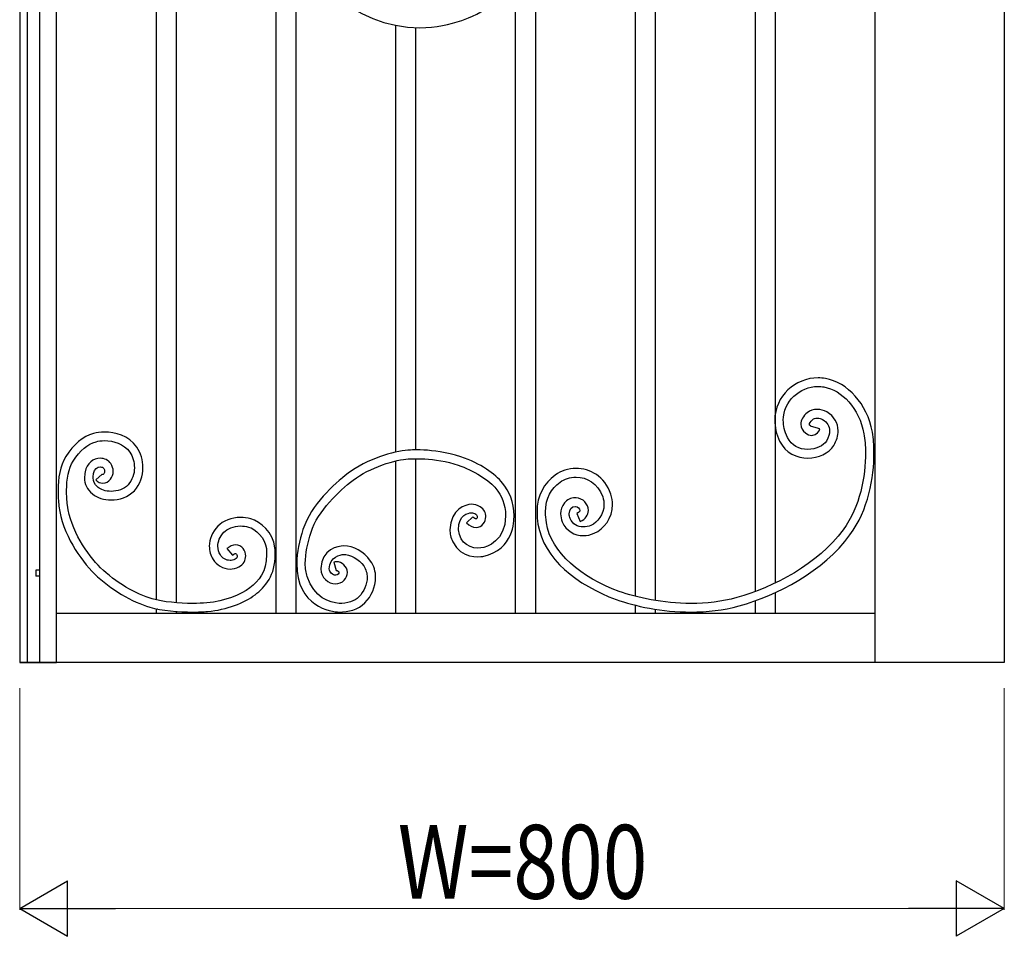
# Model space of a CAD drawing. Units: millimetres. Extents: x 0 to 8410, y 0 to 5940.
# Drawn here: x 5391 to 6191, y 3523 to 4267 of the extents above; entities that cross this region are included whole.
import ezdxf

# ---------------------------------------------------------------- set-up
doc = ezdxf.new("R2010")
doc.units = ezdxf.units.MM
doc.layers.add('YKK_A1', color=4, linetype='Continuous', lineweight=30)
doc.layers.add('YKK_D', color=6, linetype='Continuous', lineweight=13)
doc.styles.add('text-b', font='extslim2.shx', dxfattribs={"width": 0.8, "bigfont": 'extfont2.shx'})

msp = doc.modelspace()

# ---------------------------------------------------------------- linework, layer by layer
at = {"layer": 'YKK_A1'}
for p, q in [((6191.1, 5025), (6191.1, 3745)), ((6086.09, 3745), (6086.09, 4983.64)), ((5391.09, 4930), (5391.09, 3745)), ((5421.09, 3745), (5421.09, 4930)), ((5397.09, 4915), (5397.09, 3745)), ((5407.09, 4915), (5407.09, 3745)), ((6004.8, 4515.07), (6004.8, 3809.37)), ((5988.81, 3802.54), (5988.81, 4511.29)), ((5599.5, 3784.99), (5599.5, 4395)), ((5615.49, 4395), (5615.49, 3784.99)), ((5794.07, 3784.99), (5794.07, 4395)), ((5810.06, 4395), (5810.06, 3784.99)), ((5891.35, 3798.65), (5891.35, 4395)), ((5907.35, 4395), (5907.35, 3795.31)), ((5502.21, 3795.7), (5502.21, 4345)), ((5518.21, 4345), (5518.21, 3793.42)), ((5696.78, 3915.88), (5696.78, 4262.44)), ((5712.78, 4260.65), (5712.78, 3917.59)), ((5696.78, 3784.99), (5696.78, 3908.7)), ((5712.78, 3910.47), (5712.78, 3784.99)), ((5407.09, 3820), (5404.09, 3820)), ((5404.09, 3820), (5404.09, 3815)), ((5407.09, 3815), (5404.09, 3815)), ((6004.8, 3801.64), (6004.8, 3784.99)), ((5988.81, 3784.99), (5988.81, 3795.1)), ((5421.22, 3784.99), (6086.09, 3784.99)), ((5502.21, 3784.99), (5502.21, 3788.54)), ((5503.19, 3788.42), (5503.24, 3788.46)), ((5518.21, 3786.5), (5518.21, 3784.99)), ((5518.4, 3786.5), (5518.45, 3786.44)), ((5541.85, 3784.99), (5600.41, 3784.99)), ((5600.41, 3784.99), (5651.02, 3784.99)), ((5671.02, 3784.99), (5698.01, 3784.99)), ((5891.35, 3784.99), (5891.35, 3791.44)), ((5907.35, 3788.22), (5907.35, 3784.99)), ((6087.01, 3745), (5391.09, 3745)), ((5391.09, 3745), (5421.09, 3745)), ((5419.38, 3745), (5391.23, 3745)), ((5419.38, 3745), (5419.99, 3745)), ((6087.38, 3745), (6087.01, 3745)), ((6191.09, 3745), (6087.22, 3745))]:
    msp.add_line(p, q, dxfattribs=at)
for points, knots in [([(5616.22, 4353.01), (5616.22, 4353.01), (5616.22, 4353.01), (5616.22, 4353.01), (5616.22, 4303.16), (5662.39, 4260.56), (5716.29, 4260.56)], [58, 58, 58, 58, 59, 59, 59, 60, 60, 60, 60]), ([(5716.29, 4260.56), (5716.29, 4260.56), (5716.29, 4260.56), (5716.29, 4260.56), (5729.45, 4260.56), (5740.6, 4263.3), (5750.39, 4266.45)], [60, 60, 60, 60, 61, 61, 61, 62, 62, 62, 62]), ([(6039.73, 3976.13), (6039.73, 3976.13), (6039.73, 3976.13), (6039.73, 3976.13), (6021.38, 3976.1), (6004.61, 3961.52), (6004.56, 3941.64)], [9, 9, 9, 9, 10, 10, 10, 11, 11, 11, 11]), ([(6045.8, 3975.58), (6045.8, 3975.58), (6045.8, 3975.58), (6045.8, 3975.58), (6043.77, 3975.95), (6041.74, 3976.13), (6039.73, 3976.13)], [7, 7, 7, 7, 8, 8, 8, 9, 9, 9, 9]), ([(6011.51, 3941.64), (6011.51, 3941.64), (6011.51, 3941.64), (6011.51, 3941.64), (6011.53, 3957.27), (6024.97, 3969.13), (6039.73, 3969.13)], [56, 56, 56, 56, 57, 57, 57, 58, 58, 58, 58]), ([(6039.73, 3969.13), (6039.73, 3969.13), (6039.73, 3969.13), (6039.73, 3969.13), (6041.33, 3969.13), (6042.95, 3968.99), (6044.58, 3968.7)], [58, 58, 58, 58, 59, 59, 59, 60, 60, 60, 60]), ([(6044.58, 3968.7), (6044.58, 3968.7), (6044.58, 3968.7), (6044.58, 3968.7), (6058.96, 3966.18), (6073.37, 3951.69), (6077.02, 3930.66)], [60, 60, 60, 60, 61, 61, 61, 62, 62, 62, 62]), ([(6083.87, 3931.88), (6083.87, 3931.88), (6083.87, 3931.88), (6083.87, 3931.88), (6079.72, 3955.37), (6063.72, 3972.29), (6045.8, 3975.58)], [5, 5, 5, 5, 6, 6, 6, 7, 7, 7, 7]), ([(6031.02, 3947.79), (6031.02, 3947.79), (6031.02, 3947.79), (6031.02, 3947.79), (6027.8, 3945.1), (6025.82, 3941.89), (6025.8, 3938.38)], [25, 25, 25, 25, 26, 26, 26, 27, 27, 27, 27]), ([(6039.34, 3950.49), (6039.34, 3950.49), (6039.34, 3950.49), (6039.34, 3950.49), (6036.13, 3950.47), (6033.25, 3949.59), (6031.02, 3947.79)], [23, 23, 23, 23, 24, 24, 24, 25, 25, 25, 25]), ([(6046.99, 3948.38), (6046.99, 3948.38), (6046.99, 3948.38), (6046.99, 3948.38), (6044.51, 3949.89), (6041.82, 3950.49), (6039.34, 3950.49)], [21, 21, 21, 21, 22, 22, 22, 23, 23, 23, 23]), ([(6056.09, 3933.17), (6056.09, 3933.17), (6056.09, 3933.17), (6056.09, 3933.17), (6056.15, 3939.36), (6052.74, 3944.98), (6046.99, 3948.38)], [19, 19, 19, 19, 20, 20, 20, 21, 21, 21, 21]), ([(6004.56, 3941.64), (6004.56, 3941.64), (6004.56, 3941.64), (6004.56, 3941.64), (6004.56, 3936.25), (6005.81, 3930.55), (6008.54, 3924.77)], [11, 11, 11, 11, 12, 12, 12, 13, 13, 13, 13]), ([(6014.82, 3927.78), (6014.82, 3927.78), (6014.82, 3927.78), (6014.82, 3927.78), (6012.5, 3932.7), (6011.51, 3937.34), (6011.51, 3941.64)], [54, 54, 54, 54, 55, 55, 55, 56, 56, 56, 56]), ([(6025.8, 3938.38), (6025.8, 3938.38), (6025.8, 3938.38), (6025.8, 3938.38), (6025.77, 3935.56), (6027.27, 3932.95), (6029.45, 3931.38)], [27, 27, 27, 27, 28, 28, 28, 29, 29, 29, 29]), ([(6032.75, 3938.38), (6032.75, 3938.38), (6032.75, 3938.38), (6032.75, 3938.38), (6032.73, 3938.99), (6033.2, 3940.52), (6035.46, 3942.4)], [40, 40, 40, 40, 41, 41, 41, 42, 42, 42, 42]), ([(6033.55, 3937.03), (6033.55, 3937.03), (6033.55, 3937.03), (6033.55, 3937.03), (6032.87, 3937.59), (6032.78, 3937.89), (6032.75, 3938.38)], [38, 38, 38, 38, 39, 39, 39, 40, 40, 40, 40]), ([(6034.5, 3936.48), (6034.5, 3936.48), (6034.5, 3936.48), (6034.5, 3936.48), (6034.31, 3936.55), (6034.01, 3936.7), (6033.55, 3937.03)], [36, 36, 36, 36, 37, 37, 37, 38, 38, 38, 38]), ([(6041.25, 3934.75), (6041.25, 3934.75), (6034.55, 3936.61), (6034.55, 3936.61), (6034.54, 3936.57), (6034.52, 3936.52), (6034.5, 3936.48)], [34, 34, 34, 34, 35, 35, 35, 36, 36, 36, 36]), ([(6035.46, 3942.4), (6035.46, 3942.4), (6035.46, 3942.4), (6035.46, 3942.4), (6035.94, 3942.85), (6037.58, 3943.52), (6039.34, 3943.5)], [42, 42, 42, 42, 43, 43, 43, 44, 44, 44, 44]), ([(6039.34, 3943.5), (6039.34, 3943.5), (6039.34, 3943.5), (6039.34, 3943.5), (6040.71, 3943.5), (6042.13, 3943.16), (6043.4, 3942.38)], [44, 44, 44, 44, 45, 45, 45, 46, 46, 46, 46]), ([(6043.4, 3942.38), (6043.4, 3942.38), (6043.4, 3942.38), (6043.4, 3942.38), (6047.5, 3939.82), (6049.08, 3936.89), (6049.14, 3933.17)], [46, 46, 46, 46, 47, 47, 47, 48, 48, 48, 48]), ([(5451.15, 3930.96), (5451.15, 3930.96), (5451.15, 3930.96), (5451.15, 3930.96), (5442.36, 3928.41), (5434.82, 3922.11), (5428.55, 3912.23)], [121, 121, 121, 121, 122, 122, 122, 123, 123, 123, 123]), ([(5459.99, 3932.1), (5459.99, 3932.1), (5459.99, 3932.1), (5459.99, 3932.1), (5456.65, 3932.1), (5453.64, 3931.68), (5451.15, 3930.96)], [119, 119, 119, 119, 120, 120, 120, 121, 121, 121, 121]), ([(5486.24, 3919.73), (5486.24, 3919.73), (5486.24, 3919.73), (5486.24, 3919.73), (5479.59, 3929.32), (5468.53, 3932.1), (5459.99, 3932.1)], [117, 117, 117, 117, 118, 118, 118, 119, 119, 119, 119]), ([(6029.45, 3931.38), (6029.45, 3931.38), (6029.45, 3931.38), (6029.45, 3931.38), (6031.13, 3930.14), (6032.91, 3929.4), (6034.77, 3929.4)], [29, 29, 29, 29, 30, 30, 30, 31, 31, 31, 31]), ([(6034.77, 3929.4), (6034.77, 3929.4), (6034.77, 3929.4), (6034.77, 3929.4), (6038.91, 3929.51), (6040.77, 3932.81), (6041.25, 3934.75)], [31, 31, 31, 31, 32, 32, 32, 33, 33, 33, 33]), ([(6049.14, 3933.17), (6049.14, 3933.17), (6049.14, 3933.17), (6049.14, 3933.17), (6049.14, 3930.78), (6048.36, 3927.94), (6046.55, 3924.8)], [48, 48, 48, 48, 49, 49, 49, 50, 50, 50, 50]), ([(6052.56, 3921.29), (6052.56, 3921.29), (6052.56, 3921.29), (6052.56, 3921.29), (6054.84, 3925.24), (6056.09, 3929.25), (6056.09, 3933.17)], [17, 17, 17, 17, 18, 18, 18, 19, 19, 19, 19]), ([(6077.02, 3930.66), (6077.02, 3930.66), (6077.02, 3930.66), (6077.02, 3930.66), (6077.83, 3926.12), (6078.26, 3921.03), (6078.26, 3915.61)], [62, 62, 62, 62, 63, 63, 63, 64, 64, 64, 64]), ([(6085.21, 3915.61), (6085.21, 3915.61), (6085.21, 3915.61), (6085.21, 3915.61), (6085.21, 3921.41), (6084.75, 3926.88), (6083.87, 3931.88)], [3, 3, 3, 3, 4, 4, 4, 5, 5, 5, 5]), ([(5434.43, 3908.46), (5434.43, 3908.46), (5434.43, 3908.46), (5434.43, 3908.46), (5440.14, 3917.39), (5446.27, 3922.24), (5453.11, 3924.24)], [64, 64, 64, 64, 65, 65, 65, 66, 66, 66, 66]), ([(5453.11, 3924.24), (5453.11, 3924.24), (5453.11, 3924.24), (5453.11, 3924.24), (5454.79, 3924.74), (5457.26, 3925.11), (5459.99, 3925.11)], [66, 66, 66, 66, 67, 67, 67, 68, 68, 68, 68]), ([(5459.99, 3925.11), (5459.99, 3925.11), (5459.99, 3925.11), (5459.99, 3925.11), (5467.17, 3925.11), (5475.81, 3922.67), (5480.51, 3915.75)], [68, 68, 68, 68, 69, 69, 69, 70, 70, 70, 70]), ([(6008.54, 3924.77), (6008.54, 3924.77), (6008.54, 3924.77), (6008.54, 3924.77), (6013.18, 3914.95), (6022.73, 3910.93), (6031.41, 3910.98)], [13, 13, 13, 13, 14, 14, 14, 15, 15, 15, 15]), ([(6031.41, 3917.98), (6031.41, 3917.98), (6031.41, 3917.98), (6031.41, 3917.98), (6024.6, 3918.04), (6018.13, 3920.83), (6014.82, 3927.78)], [52, 52, 52, 52, 53, 53, 53, 54, 54, 54, 54]), ([(6046.55, 3924.8), (6046.55, 3924.8), (6046.55, 3924.8), (6046.55, 3924.8), (6044.62, 3921.17), (6038.16, 3917.91), (6031.41, 3917.98)], [50, 50, 50, 50, 51, 51, 51, 52, 52, 52, 52]), ([(6031.41, 3910.98), (6031.41, 3910.98), (6031.41, 3910.98), (6031.41, 3910.98), (6040.08, 3911.05), (6048.52, 3914.53), (6052.56, 3921.29)], [15, 15, 15, 15, 16, 16, 16, 17, 17, 17, 17]), ([(5428.55, 3912.23), (5428.55, 3912.23), (5428.55, 3912.23), (5428.55, 3912.23), (5423.77, 3904.66), (5422.25, 3894.62), (5422.23, 3884.53)], [123, 123, 123, 123, 124, 124, 124, 125, 125, 125, 125]), ([(5480.51, 3915.75), (5480.51, 3915.75), (5480.51, 3915.75), (5480.51, 3915.75), (5482.82, 3912.41), (5484.28, 3907.75), (5484.28, 3903.05)], [70, 70, 70, 70, 71, 71, 71, 72, 72, 72, 72]), ([(5491.26, 3903.05), (5491.26, 3903.05), (5491.26, 3903.05), (5491.26, 3903.05), (5491.25, 3909.16), (5489.45, 3915.08), (5486.24, 3919.73)], [115, 115, 115, 115, 116, 116, 116, 117, 117, 117, 117]), ([(5706.59, 3917.27), (5706.59, 3917.27), (5706.59, 3917.27), (5706.59, 3917.27), (5695.26, 3916.91), (5672.46, 3909.71), (5657.96, 3898.61)], [99, 99, 99, 99, 100, 100, 100, 101, 101, 101, 101]), ([(5783.42, 3890.61), (5783.42, 3890.61), (5783.42, 3890.61), (5783.42, 3890.61), (5777.35, 3898), (5765.71, 3906.67), (5749.52, 3911.87), (5725.62, 3919.56), (5707.21, 3917.29), (5706.59, 3917.27)], [96, 96, 96, 96, 97, 97, 97, 98, 98, 98, 99, 99, 99, 99]), ([(6078.26, 3915.61), (6078.26, 3915.61), (6078.26, 3915.61), (6078.26, 3915.61), (6078.27, 3895.79), (6073.99, 3871.69), (6060.09, 3852.6)], [64, 64, 64, 64, 65, 65, 65, 66, 66, 66, 66]), ([(6065.7, 3848.47), (6065.7, 3848.47), (6065.7, 3848.47), (6065.7, 3848.47), (6080.66, 3869.1), (6085.2, 3894.47), (6085.21, 3915.61)], [1, 1, 1, 1, 2, 2, 2, 3, 3, 3, 3]), ([(5429.2, 3884.53), (5429.2, 3884.53), (5429.2, 3884.53), (5429.2, 3884.53), (5429.18, 3893.88), (5430.8, 3902.83), (5434.43, 3908.46)], [62, 62, 62, 62, 63, 63, 63, 64, 64, 64, 64]), ([(5456.66, 3910.77), (5456.66, 3910.77), (5456.66, 3910.77), (5456.66, 3910.77), (5451.12, 3910.81), (5445.37, 3906.68), (5444.22, 3899.66)], [103, 103, 103, 103, 104, 104, 104, 105, 105, 105, 105]), ([(5465.15, 3906.42), (5465.15, 3906.42), (5465.15, 3906.42), (5465.15, 3906.42), (5463.14, 3909.4), (5459.8, 3910.81), (5456.66, 3910.77)], [101, 101, 101, 101, 102, 102, 102, 103, 103, 103, 103]), ([(5467.08, 3900.33), (5467.08, 3900.33), (5467.08, 3900.33), (5467.08, 3900.33), (5467.09, 3902.36), (5466.47, 3904.54), (5465.15, 3906.42)], [99, 99, 99, 99, 100, 100, 100, 101, 101, 101, 101]), ([(5662.16, 3893.05), (5662.16, 3893.05), (5662.16, 3893.05), (5662.16, 3893.05), (5674.74, 3902.98), (5697.8, 3910.2), (5706.79, 3910.27)], [53, 53, 53, 53, 54, 54, 54, 55, 55, 55, 55]), ([(5706.79, 3910.27), (5706.79, 3910.27), (5706.79, 3910.27), (5706.79, 3910.27), (5707.31, 3910.29), (5728.67, 3911.96), (5747.47, 3905.19)], [55, 55, 55, 55, 56, 56, 56, 57, 57, 57, 57]), ([(5747.47, 3905.19), (5747.47, 3905.19), (5747.47, 3905.19), (5747.47, 3905.19), (5758.89, 3901.7), (5773.73, 3891.77), (5778.06, 3886.19)], [57, 57, 57, 57, 58, 58, 58, 59, 59, 59, 59]), ([(5444.22, 3899.66), (5444.22, 3899.66), (5444.22, 3899.66), (5444.22, 3899.66), (5443.96, 3897.98), (5443.77, 3896.39), (5443.77, 3894.79)], [105, 105, 105, 105, 106, 106, 106, 107, 107, 107, 107]), ([(5450.74, 3894.79), (5450.74, 3894.79), (5450.74, 3894.79), (5450.74, 3894.79), (5450.74, 3895.82), (5450.87, 3897.07), (5451.11, 3898.54)], [80, 80, 80, 80, 81, 81, 81, 82, 82, 82, 82]), ([(5451.11, 3898.54), (5451.11, 3898.54), (5451.11, 3898.54), (5451.11, 3898.54), (5451.71, 3902.16), (5454.41, 3903.74), (5456.66, 3903.78)], [82, 82, 82, 82, 83, 83, 83, 84, 84, 84, 84]), ([(5458.02, 3897.94), (5458.02, 3897.94), (5452.93, 3893.17), (5452.93, 3893.17), (5454.41, 3891.53), (5456.51, 3890.53), (5458.57, 3890.55)], [95, 95, 95, 95, 96, 96, 96, 97, 97, 97, 97]), ([(5456.66, 3903.78), (5456.66, 3903.78), (5456.66, 3903.78), (5456.66, 3903.78), (5457.94, 3903.75), (5458.79, 3903.33), (5459.41, 3902.44)], [84, 84, 84, 84, 85, 85, 85, 86, 86, 86, 86]), ([(5458.57, 3897.55), (5458.57, 3897.55), (5458.57, 3897.55), (5458.57, 3897.55), (5458.55, 3897.58), (5458.51, 3897.46), (5458.02, 3897.94)], [92, 92, 92, 92, 93, 93, 93, 94, 94, 94, 94]), ([(5458.57, 3890.55), (5458.57, 3890.55), (5458.57, 3890.55), (5458.57, 3890.55), (5463.89, 3890.81), (5467, 3895.43), (5467.08, 3900.33)], [97, 97, 97, 97, 98, 98, 98, 99, 99, 99, 99]), ([(5459.36, 3898.13), (5459.36, 3898.13), (5459.36, 3898.13), (5459.36, 3898.13), (5458.93, 3897.6), (5458.58, 3897.55), (5458.57, 3897.55)], [90, 90, 90, 90, 91, 91, 91, 92, 92, 92, 92]), ([(5460.11, 3900.33), (5460.11, 3900.33), (5460.11, 3900.33), (5460.11, 3900.33), (5460.11, 3899.49), (5459.78, 3898.64), (5459.36, 3898.13)], [88, 88, 88, 88, 89, 89, 89, 90, 90, 90, 90]), ([(5459.41, 3902.44), (5459.41, 3902.44), (5459.41, 3902.44), (5459.41, 3902.44), (5459.93, 3901.69), (5460.11, 3901), (5460.11, 3900.33)], [86, 86, 86, 86, 87, 87, 87, 88, 88, 88, 88]), ([(5484.28, 3903.05), (5484.28, 3903.05), (5484.28, 3903.05), (5484.28, 3903.05), (5484.27, 3898.05), (5482.71, 3893.1), (5479.13, 3889.22)], [72, 72, 72, 72, 73, 73, 73, 74, 74, 74, 74]), ([(5484.26, 3884.47), (5484.26, 3884.47), (5484.26, 3884.47), (5484.26, 3884.47), (5489.18, 3889.82), (5491.26, 3896.6), (5491.26, 3903.05)], [113, 113, 113, 113, 114, 114, 114, 115, 115, 115, 115]), ([(5657.96, 3898.61), (5657.96, 3898.61), (5657.96, 3898.61), (5657.96, 3898.61), (5646.11, 3889.32), (5628.09, 3873.48), (5621.28, 3852.92)], [101, 101, 101, 101, 102, 102, 102, 103, 103, 103, 103]), ([(5826.09, 3897.04), (5826.09, 3897.04), (5826.09, 3897.04), (5826.09, 3897.04), (5817.46, 3890.68), (5811.32, 3880.94), (5811.41, 3866.89)], [126, 126, 126, 126, 127, 127, 127, 128, 128, 128, 128]), ([(5843.15, 3902.47), (5843.15, 3902.47), (5843.15, 3902.47), (5843.15, 3902.47), (5836.91, 3902.46), (5830.85, 3900.6), (5826.09, 3897.04)], [124, 124, 124, 124, 125, 125, 125, 126, 126, 126, 126]), ([(5871.34, 3881.72), (5871.34, 3881.72), (5871.34, 3881.72), (5871.34, 3881.72), (5866.53, 3896.08), (5854.35, 3902.55), (5843.15, 3902.47)], [122, 122, 122, 122, 123, 123, 123, 124, 124, 124, 124]), ([(5443.77, 3894.79), (5443.77, 3894.79), (5443.77, 3894.79), (5443.77, 3894.79), (5443.66, 3890.02), (5445.87, 3885.64), (5450.24, 3881.85)], [107, 107, 107, 107, 108, 108, 108, 109, 109, 109, 109]), ([(5454.89, 3887.07), (5454.89, 3887.07), (5454.89, 3887.07), (5454.89, 3887.07), (5451.35, 3890.42), (5450.86, 3891.82), (5450.74, 3894.79)], [78, 78, 78, 78, 79, 79, 79, 80, 80, 80, 80]), ([(5479.13, 3889.22), (5479.13, 3889.22), (5479.13, 3889.22), (5479.13, 3889.22), (5475.93, 3885.7), (5470.56, 3883.92), (5465.37, 3883.93)], [74, 74, 74, 74, 75, 75, 75, 76, 76, 76, 76]), ([(5627.84, 3850.73), (5627.84, 3850.73), (5627.84, 3850.73), (5627.84, 3850.73), (5633.49, 3868.37), (5650.42, 3884.01), (5662.16, 3893.05)], [51, 51, 51, 51, 52, 52, 52, 53, 53, 53, 53]), ([(5792.75, 3864.09), (5792.75, 3864.09), (5792.75, 3864.09), (5792.75, 3864.09), (5792.77, 3875.26), (5788.71, 3884.04), (5783.42, 3890.61)], [94, 94, 94, 94, 95, 95, 95, 96, 96, 96, 96]), ([(5818.36, 3866.89), (5818.36, 3866.89), (5818.36, 3866.89), (5818.36, 3866.89), (5818.45, 3878.97), (5822.99, 3885.88), (5830.24, 3891.43)], [76, 76, 76, 76, 77, 77, 77, 78, 78, 78, 78]), ([(5830.24, 3891.43), (5830.24, 3891.43), (5830.24, 3891.43), (5830.24, 3891.43), (5833.61, 3893.97), (5838.3, 3895.47), (5843.15, 3895.47)], [78, 78, 78, 78, 79, 79, 79, 80, 80, 80, 80]), ([(5843.15, 3895.47), (5843.15, 3895.47), (5843.15, 3895.47), (5843.15, 3895.47), (5851.93, 3895.38), (5860.82, 3890.9), (5864.77, 3879.44)], [80, 80, 80, 80, 81, 81, 81, 82, 82, 82, 82]), ([(5422.23, 3884.53), (5422.23, 3884.53), (5422.23, 3884.53), (5422.23, 3884.53), (5422.23, 3880.26), (5422.51, 3875.97), (5423, 3871.85)], [125, 125, 125, 125, 126, 126, 126, 127, 127, 127, 127]), ([(5429.94, 3872.69), (5429.94, 3872.69), (5429.94, 3872.69), (5429.94, 3872.69), (5429.47, 3876.55), (5429.2, 3880.57), (5429.2, 3884.53)], [60, 60, 60, 60, 61, 61, 61, 62, 62, 62, 62]), ([(5450.24, 3881.85), (5450.24, 3881.85), (5450.24, 3881.85), (5450.24, 3881.85), (5454.08, 3878.48), (5459.59, 3876.97), (5465.37, 3876.93)], [109, 109, 109, 109, 110, 110, 110, 111, 111, 111, 111]), ([(5465.37, 3883.93), (5465.37, 3883.93), (5465.37, 3883.93), (5465.37, 3883.93), (5460.92, 3883.89), (5456.75, 3885.33), (5454.89, 3887.07)], [76, 76, 76, 76, 77, 77, 77, 78, 78, 78, 78]), ([(5465.37, 3876.93), (5465.37, 3876.93), (5465.37, 3876.93), (5465.37, 3876.93), (5472.02, 3876.95), (5479.24, 3879.06), (5484.26, 3884.47)], [111, 111, 111, 111, 112, 112, 112, 113, 113, 113, 113]), ([(5778.06, 3886.19), (5778.06, 3886.19), (5778.06, 3886.19), (5778.06, 3886.19), (5782.57, 3880.54), (5785.83, 3873.54), (5785.85, 3864.09)], [59, 59, 59, 59, 60, 60, 60, 61, 61, 61, 61]), ([(5872.79, 3873.15), (5872.79, 3873.15), (5872.79, 3873.15), (5872.79, 3873.15), (5872.8, 3875.92), (5872.35, 3878.82), (5871.34, 3881.72)], [120, 120, 120, 120, 121, 121, 121, 122, 122, 122, 122]), ([(5456.78, 3821.93), (5456.78, 3821.93), (5456.78, 3821.93), (5456.78, 3821.93), (5446.23, 3832.28), (5432.25, 3852.74), (5429.94, 3872.69)], [58, 58, 58, 58, 59, 59, 59, 60, 60, 60, 60]), ([(5757.96, 3873.41), (5757.96, 3873.41), (5757.96, 3873.41), (5757.96, 3873.41), (5753.52, 3873.41), (5741.24, 3869.63), (5740.65, 3852.75)], [86, 86, 86, 86, 87, 87, 87, 88, 88, 88, 88]), ([(5765.32, 3871.31), (5765.32, 3871.31), (5765.32, 3871.31), (5765.32, 3871.31), (5763.02, 3872.73), (5760.46, 3873.42), (5757.96, 3873.41)], [84, 84, 84, 84, 85, 85, 85, 86, 86, 86, 86]), ([(5833.63, 3874.54), (5833.63, 3874.54), (5833.63, 3874.54), (5833.63, 3874.54), (5831.62, 3872.04), (5830.63, 3868.87), (5830.63, 3865.59)], [110, 110, 110, 110, 111, 111, 111, 112, 112, 112, 112]), ([(5842.4, 3878.69), (5842.4, 3878.69), (5842.4, 3878.69), (5842.4, 3878.69), (5838.8, 3878.72), (5835.62, 3877.03), (5833.63, 3874.54)], [108, 108, 108, 108, 109, 109, 109, 110, 110, 110, 110]), ([(5843.19, 3878.66), (5843.19, 3878.66), (5843.19, 3878.66), (5843.19, 3878.66), (5842.97, 3878.68), (5842.71, 3878.69), (5842.4, 3878.69)], [106, 106, 106, 106, 107, 107, 107, 108, 108, 108, 108]), ([(5853.12, 3868.49), (5853.12, 3868.49), (5853.12, 3868.49), (5853.12, 3868.49), (5853.07, 3873.75), (5848.86, 3878.28), (5843.19, 3878.66)], [104, 104, 104, 104, 105, 105, 105, 106, 106, 106, 106]), ([(5865.84, 3873.15), (5865.84, 3873.15), (5865.84, 3873.15), (5865.84, 3873.15), (5865.9, 3865.26), (5860.54, 3858.56), (5855.19, 3856.28)], [84, 84, 84, 84, 85, 85, 85, 86, 86, 86, 86]), ([(5857.95, 3849.85), (5857.95, 3849.85), (5857.95, 3849.85), (5857.95, 3849.85), (5865.84, 3853.34), (5872.72, 3862.11), (5872.79, 3873.15)], [118, 118, 118, 118, 119, 119, 119, 120, 120, 120, 120]), ([(5864.77, 3879.44), (5864.77, 3879.44), (5864.77, 3879.44), (5864.77, 3879.44), (5865.52, 3877.27), (5865.84, 3875.17), (5865.84, 3873.15)], [82, 82, 82, 82, 83, 83, 83, 84, 84, 84, 84]), ([(5423, 3871.85), (5423, 3871.85), (5423, 3871.85), (5423, 3871.85), (5425.78, 3849.36), (5440.47, 3828.3), (5451.88, 3816.94)], [127, 127, 127, 127, 128, 128, 128, 129, 129, 129, 129]), ([(5747.55, 3852.75), (5747.55, 3852.75), (5747.55, 3852.75), (5747.55, 3852.75), (5747.56, 3865.36), (5755.68, 3866.42), (5757.96, 3866.41)], [64, 64, 64, 64, 65, 65, 65, 66, 66, 66, 66]), ([(5785.85, 3864.09), (5785.85, 3864.09), (5785.85, 3864.09), (5785.85, 3864.09), (5785.78, 3843.61), (5770.93, 3838.65), (5765.89, 3837.93), (5758.29, 3836.85), (5748.59, 3841.26), (5747.55, 3852.75)], [61, 61, 61, 61, 62, 62, 62, 63, 63, 63, 64, 64, 64, 64]), ([(5757.96, 3866.41), (5757.96, 3866.41), (5757.96, 3866.41), (5757.96, 3866.41), (5759.25, 3866.41), (5760.52, 3866.07), (5761.74, 3865.32)], [66, 66, 66, 66, 67, 67, 67, 68, 68, 68, 68]), ([(5761.74, 3865.32), (5761.74, 3865.32), (5761.74, 3865.32), (5761.74, 3865.32), (5762.62, 3864.75), (5762.84, 3864.15), (5762.88, 3863.31)], [68, 68, 68, 68, 69, 69, 69, 70, 70, 70, 70]), ([(5769.78, 3863.31), (5769.78, 3863.31), (5769.78, 3863.31), (5769.78, 3863.31), (5769.82, 3866.21), (5768.37, 3869.48), (5765.32, 3871.31)], [82, 82, 82, 82, 83, 83, 83, 84, 84, 84, 84]), ([(5767.48, 3830.99), (5767.48, 3830.99), (5767.48, 3830.99), (5767.48, 3830.99), (5792.98, 3836.85), (5792.75, 3859.8), (5792.75, 3864.09)], [92, 92, 92, 92, 93, 93, 93, 94, 94, 94, 94]), ([(5811.41, 3866.89), (5811.41, 3866.89), (5811.41, 3866.89), (5811.41, 3866.89), (5811.41, 3863.91), (5811.67, 3860.74), (5812.2, 3857.33)], [128, 128, 128, 128, 129, 129, 129, 130, 130, 130, 130]), ([(5819.07, 3858.42), (5819.07, 3858.42), (5819.07, 3858.42), (5819.07, 3858.42), (5818.58, 3861.5), (5818.36, 3864.32), (5818.36, 3866.89)], [74, 74, 74, 74, 75, 75, 75, 76, 76, 76, 76]), ([(5830.63, 3865.59), (5830.63, 3865.59), (5830.63, 3865.59), (5830.63, 3865.59), (5830.63, 3863.43), (5831.06, 3861.2), (5831.97, 3859.04)], [112, 112, 112, 112, 113, 113, 113, 114, 114, 114, 114]), ([(5837.58, 3865.59), (5837.58, 3865.59), (5837.58, 3865.59), (5837.58, 3865.59), (5837.72, 3869.42), (5839.57, 3871.69), (5842.4, 3871.7)], [92, 92, 92, 92, 93, 93, 93, 94, 94, 94, 94]), ([(5838.36, 3861.79), (5838.36, 3861.79), (5838.36, 3861.79), (5838.36, 3861.79), (5837.82, 3863.07), (5837.58, 3864.37), (5837.58, 3865.59)], [90, 90, 90, 90, 91, 91, 91, 92, 92, 92, 92]), ([(5842.4, 3871.7), (5842.4, 3871.7), (5842.4, 3871.7), (5842.4, 3871.7), (5842.44, 3871.7), (5842.54, 3871.69), (5842.74, 3871.68)], [94, 94, 94, 94, 95, 95, 95, 96, 96, 96, 96]), ([(5842.74, 3871.68), (5842.74, 3871.68), (5842.74, 3871.68), (5842.74, 3871.68), (5844.82, 3871.61), (5846.23, 3869.73), (5846.17, 3868.49)], [96, 96, 96, 96, 97, 97, 97, 98, 98, 98, 98]), ([(5843.89, 3865.99), (5843.89, 3865.99), (5846.58, 3859.54), (5846.58, 3859.54), (5850.68, 3861.16), (5853.2, 3864.85), (5853.12, 3868.49)], [102, 102, 102, 102, 103, 103, 103, 104, 104, 104, 104]), ([(5846.17, 3868.49), (5846.17, 3868.49), (5846.17, 3868.49), (5846.17, 3868.49), (5846.09, 3867.74), (5846.02, 3866.99), (5843.9, 3866)], [98, 98, 98, 98, 99, 99, 99, 100, 100, 100, 100]), ([(5570.62, 3862.78), (5570.62, 3862.78), (5570.62, 3862.78), (5570.62, 3862.78), (5563.02, 3862.77), (5556.35, 3859.98), (5552.02, 3855.54)], [9, 9, 9, 9, 10, 10, 10, 11, 11, 11, 11]), ([(5578.86, 3861.68), (5578.86, 3861.68), (5578.86, 3861.68), (5578.86, 3861.68), (5576.05, 3862.44), (5573.28, 3862.78), (5570.62, 3862.78)], [7, 7, 7, 7, 8, 8, 8, 9, 9, 9, 9]), ([(5598.44, 3838.09), (5598.44, 3838.09), (5598.44, 3838.09), (5598.44, 3838.09), (5596.99, 3850.45), (5586.88, 3859.34), (5578.86, 3861.68)], [5, 5, 5, 5, 6, 6, 6, 7, 7, 7, 7]), ([(5759.18, 3863.25), (5759.18, 3863.25), (5754.21, 3858.39), (5754.21, 3858.39), (5756.52, 3855.97), (5759.13, 3854.53), (5761.87, 3854.53)], [78, 78, 78, 78, 79, 79, 79, 80, 80, 80, 80]), ([(5761.87, 3861.52), (5761.87, 3861.52), (5761.87, 3861.52), (5761.87, 3861.52), (5761.63, 3861.52), (5760.7, 3861.67), (5759.19, 3863.25)], [74, 74, 74, 74, 75, 75, 75, 76, 76, 76, 76]), ([(5761.87, 3854.53), (5761.87, 3854.53), (5761.87, 3854.53), (5761.87, 3854.53), (5767.02, 3854.65), (5769.77, 3859.23), (5769.78, 3863.31)], [80, 80, 80, 80, 81, 81, 81, 82, 82, 82, 82]), ([(5762.42, 3861.84), (5762.42, 3861.84), (5762.42, 3861.84), (5762.42, 3861.84), (5762.15, 3861.55), (5762.09, 3861.55), (5761.87, 3861.52)], [72, 72, 72, 72, 73, 73, 73, 74, 74, 74, 74]), ([(5762.88, 3863.31), (5762.88, 3863.31), (5762.88, 3863.31), (5762.88, 3863.31), (5762.88, 3862.73), (5762.66, 3862.13), (5762.42, 3861.84)], [70, 70, 70, 70, 71, 71, 71, 72, 72, 72, 72]), ([(5812.2, 3857.33), (5812.2, 3857.33), (5812.2, 3857.33), (5812.2, 3857.33), (5816.83, 3829.01), (5844.09, 3807.57), (5875.77, 3796.1)], [130, 130, 130, 130, 131, 131, 131, 132, 132, 132, 132]), ([(5878.11, 3802.69), (5878.11, 3802.69), (5878.11, 3802.69), (5878.11, 3802.69), (5847.65, 3813.61), (5822.73, 3834.24), (5819.07, 3858.42)], [72, 72, 72, 72, 73, 73, 73, 74, 74, 74, 74]), ([(5831.97, 3859.04), (5831.97, 3859.04), (5831.97, 3859.04), (5831.97, 3859.04), (5835.07, 3851.76), (5842.05, 3847.92), (5849.12, 3847.98)], [114, 114, 114, 114, 115, 115, 115, 116, 116, 116, 116]), ([(5849.12, 3854.97), (5849.12, 3854.97), (5849.12, 3854.97), (5849.12, 3854.97), (5844.34, 3855.03), (5840.34, 3857.27), (5838.36, 3861.79)], [88, 88, 88, 88, 89, 89, 89, 90, 90, 90, 90]), ([(5855.19, 3856.28), (5855.19, 3856.28), (5855.19, 3856.28), (5855.19, 3856.28), (5853.17, 3855.4), (5851.1, 3854.97), (5849.12, 3854.97)], [86, 86, 86, 86, 87, 87, 87, 88, 88, 88, 88]), ([(5552.02, 3855.54), (5552.02, 3855.54), (5552.02, 3855.54), (5552.02, 3855.54), (5547.38, 3850.77), (5545.14, 3844.98), (5545.15, 3839.43)], [11, 11, 11, 11, 12, 12, 12, 13, 13, 13, 13]), ([(5552.13, 3839.43), (5552.13, 3839.43), (5552.13, 3839.43), (5552.13, 3839.43), (5552.14, 3843.12), (5553.56, 3847.07), (5557.02, 3850.66)], [38, 38, 38, 38, 39, 39, 39, 40, 40, 40, 40]), ([(5557.02, 3850.66), (5557.02, 3850.66), (5557.02, 3850.66), (5557.02, 3850.66), (5559.8, 3853.55), (5564.76, 3855.8), (5570.62, 3855.79)], [40, 40, 40, 40, 41, 41, 41, 42, 42, 42, 42]), ([(5570.62, 3855.79), (5570.62, 3855.79), (5570.62, 3855.79), (5570.62, 3855.79), (5572.68, 3855.79), (5574.83, 3855.52), (5577.05, 3854.92)], [42, 42, 42, 42, 43, 43, 43, 44, 44, 44, 44]), ([(5577.05, 3854.92), (5577.05, 3854.92), (5577.05, 3854.92), (5577.05, 3854.92), (5581.96, 3853.8), (5590.95, 3845.81), (5591.5, 3837.41)], [44, 44, 44, 44, 45, 45, 45, 46, 46, 46, 46]), ([(5621.28, 3852.92), (5621.28, 3852.92), (5621.28, 3852.92), (5621.28, 3852.92), (5618.44, 3844.16), (5616.25, 3834.41), (5616.25, 3825.39)], [103, 103, 103, 103, 104, 104, 104, 105, 105, 105, 105]), ([(5623.15, 3825.39), (5623.15, 3825.39), (5623.15, 3825.39), (5623.15, 3825.39), (5623.14, 3833.26), (5625.14, 3842.45), (5627.84, 3850.73)], [49, 49, 49, 49, 50, 50, 50, 51, 51, 51, 51]), ([(5740.65, 3852.75), (5740.65, 3852.75), (5740.65, 3852.75), (5740.65, 3852.75), (5740.65, 3849.64), (5741.37, 3846.33), (5742.92, 3842.9)], [88, 88, 88, 88, 89, 89, 89, 90, 90, 90, 90]), ([(5849.12, 3847.98), (5849.12, 3847.98), (5849.12, 3847.98), (5849.12, 3847.98), (5852.08, 3847.98), (5855.09, 3848.6), (5857.95, 3849.85)], [116, 116, 116, 116, 117, 117, 117, 118, 118, 118, 118]), ([(6060.09, 3852.6), (6060.09, 3852.6), (6060.09, 3852.6), (6060.09, 3852.6), (6040.15, 3825.04), (6003.26, 3805.79), (5973.89, 3797.66)], [66, 66, 66, 66, 67, 67, 67, 68, 68, 68, 68]), ([(5566.55, 3840.39), (5566.55, 3840.39), (5566.55, 3840.39), (5566.55, 3840.39), (5564.09, 3840.39), (5561.7, 3839.29), (5559.5, 3837.4)], [23, 23, 23, 23, 24, 24, 24, 25, 25, 25, 25]), ([(5574.73, 3831.43), (5574.73, 3831.43), (5574.73, 3831.43), (5574.73, 3831.43), (5574.73, 3835.62), (5571.84, 3840.31), (5566.55, 3840.39)], [21, 21, 21, 21, 22, 22, 22, 23, 23, 23, 23]), ([(5742.92, 3842.9), (5742.92, 3842.9), (5742.92, 3842.9), (5742.92, 3842.9), (5750.35, 3828.91), (5763.73, 3830.82), (5767.48, 3830.99)], [90, 90, 90, 90, 91, 91, 91, 92, 92, 92, 92]), ([(5545.15, 3839.43), (5545.15, 3839.43), (5545.15, 3839.43), (5545.15, 3839.43), (5545.15, 3835.57), (5546.21, 3831.84), (5548.19, 3828.62)], [13, 13, 13, 13, 14, 14, 14, 15, 15, 15, 15]), ([(5554.13, 3832.3), (5554.13, 3832.3), (5554.13, 3832.3), (5554.13, 3832.3), (5552.83, 3834.4), (5552.13, 3836.86), (5552.13, 3839.43)], [36, 36, 36, 36, 37, 37, 37, 38, 38, 38, 38]), ([(5562, 3827.83), (5562, 3827.83), (5562, 3827.83), (5562, 3827.83), (5558.82, 3827.8), (5555.71, 3829.71), (5554.13, 3832.3)], [34, 34, 34, 34, 35, 35, 35, 36, 36, 36, 36]), ([(5559.5, 3837.4), (5559.5, 3837.4), (5564.04, 3832.09), (5564.04, 3832.09), (5565.39, 3833.24), (5566.24, 3833.39), (5566.55, 3833.39)], [26, 26, 26, 26, 27, 27, 27, 28, 28, 28, 28]), ([(5566.55, 3833.39), (5566.55, 3833.39), (5566.55, 3833.39), (5566.55, 3833.39), (5566.98, 3833.39), (5567.67, 3832.9), (5567.76, 3831.43)], [28, 28, 28, 28, 29, 29, 29, 30, 30, 30, 30]), ([(5591.75, 3832.53), (5591.75, 3832.53), (5591.75, 3832.53), (5591.75, 3832.53), (5591.66, 3818.41), (5585.53, 3811.26), (5578.08, 3805.49)], [48, 48, 48, 48, 49, 49, 49, 50, 50, 50, 50]), ([(5582.28, 3799.9), (5582.28, 3799.9), (5582.28, 3799.9), (5582.28, 3799.9), (5590.71, 3806.16), (5598.82, 3816.1), (5598.73, 3832.53)], [1, 1, 1, 1, 2, 2, 2, 3, 3, 3, 3]), ([(5591.5, 3837.41), (5591.5, 3837.41), (5591.5, 3837.41), (5591.5, 3837.41), (5591.67, 3835.7), (5591.75, 3834.07), (5591.75, 3832.53)], [46, 46, 46, 46, 47, 47, 47, 48, 48, 48, 48]), ([(5598.73, 3832.53), (5598.73, 3832.53), (5598.73, 3832.53), (5598.73, 3832.53), (5598.73, 3834.32), (5598.64, 3836.17), (5598.44, 3838.09)], [3, 3, 3, 3, 4, 4, 4, 5, 5, 5, 5]), ([(5676.24, 3827.32), (5676.24, 3827.32), (5676.24, 3827.32), (5676.24, 3827.32), (5670.82, 3835.03), (5662.12, 3839.75), (5654.4, 3839.64), (5649.54, 3839.57), (5636.65, 3836.89), (5635.67, 3821.36)], [3, 3, 3, 3, 4, 4, 4, 5, 5, 5, 6, 6, 6, 6]), ([(5642.57, 3821.1), (5642.57, 3821.1), (5642.57, 3821.1), (5642.57, 3821.1), (5642.61, 3830.71), (5652.25, 3832.66), (5654.14, 3832.66)], [35, 35, 35, 35, 36, 36, 36, 37, 37, 37, 37]), ([(5654.14, 3832.66), (5654.14, 3832.66), (5654.14, 3832.66), (5654.14, 3832.66), (5659.41, 3832.73), (5666.64, 3829.12), (5670.59, 3823.29)], [37, 37, 37, 37, 38, 38, 38, 39, 39, 39, 39]), ([(5548.19, 3828.62), (5548.19, 3828.62), (5548.19, 3828.62), (5548.19, 3828.62), (5551.04, 3824.05), (5556.15, 3820.85), (5562, 3820.83)], [15, 15, 15, 15, 16, 16, 16, 17, 17, 17, 17]), ([(5566.06, 3828.82), (5566.06, 3828.82), (5566.06, 3828.82), (5566.06, 3828.82), (5564.66, 3828.12), (5563.32, 3827.83), (5562, 3827.83)], [32, 32, 32, 32, 33, 33, 33, 34, 34, 34, 34]), ([(5567.76, 3831.43), (5567.76, 3831.43), (5567.76, 3831.43), (5567.76, 3831.43), (5567.7, 3830.39), (5567.4, 3829.55), (5566.06, 3828.82)], [30, 30, 30, 30, 31, 31, 31, 32, 32, 32, 32]), ([(5569.21, 3822.58), (5569.21, 3822.58), (5569.21, 3822.58), (5569.21, 3822.58), (5572.93, 3824.42), (5574.79, 3828.12), (5574.73, 3831.43)], [19, 19, 19, 19, 20, 20, 20, 21, 21, 21, 21]), ([(5616.25, 3825.39), (5616.25, 3825.39), (5616.25, 3825.39), (5616.25, 3825.39), (5615.71, 3790.14), (5644.7, 3785.93), (5650.56, 3785.88)], [105, 105, 105, 105, 106, 106, 106, 107, 107, 107, 107]), ([(5624.74, 3814.75), (5624.74, 3814.75), (5624.74, 3814.75), (5624.74, 3814.75), (5623.66, 3817.76), (5623.15, 3821.4), (5623.15, 3825.39)], [47, 47, 47, 47, 48, 48, 48, 49, 49, 49, 49]), ([(5648.36, 3826.76), (5648.36, 3826.76), (5648.36, 3826.76), (5648.36, 3826.76), (5647.72, 3826.76), (5647.03, 3826.68), (5646.34, 3826.49)], [16, 16, 16, 16, 17, 17, 17, 18, 18, 18, 18]), ([(5646.34, 3826.49), (5646.34, 3826.49), (5648.17, 3819.74), (5648.17, 3819.74), (5648.23, 3819.76), (5648.26, 3819.76), (5648.36, 3819.76)], [19, 19, 19, 19, 20, 20, 20, 21, 21, 21, 21]), ([(5657.35, 3817.91), (5657.35, 3817.91), (5657.35, 3817.91), (5657.35, 3817.91), (5657.14, 3823.18), (5653, 3826.64), (5648.36, 3826.76)], [14, 14, 14, 14, 15, 15, 15, 16, 16, 16, 16]), ([(5680.32, 3814.03), (5680.32, 3814.03), (5680.32, 3814.03), (5680.32, 3814.03), (5680.32, 3818.61), (5679.06, 3823.27), (5676.24, 3827.32)], [1, 1, 1, 1, 2, 2, 2, 3, 3, 3, 3]), ([(5451.88, 3816.94), (5451.88, 3816.94), (5451.88, 3816.94), (5451.88, 3816.94), (5464.76, 3804.24), (5482.67, 3793.94), (5496.93, 3789.82)], [129, 129, 129, 129, 130, 130, 130, 131, 131, 131, 131]), ([(5498.85, 3796.55), (5498.85, 3796.55), (5498.85, 3796.55), (5498.85, 3796.55), (5486.03, 3800.18), (5468.62, 3810.16), (5456.78, 3821.93)], [56, 56, 56, 56, 57, 57, 57, 58, 58, 58, 58]), ([(5562, 3820.83), (5562, 3820.83), (5562, 3820.83), (5562, 3820.83), (5564.38, 3820.83), (5566.86, 3821.38), (5569.21, 3822.58)], [17, 17, 17, 17, 18, 18, 18, 19, 19, 19, 19]), ([(5635.67, 3821.36), (5635.67, 3821.36), (5635.67, 3821.36), (5635.67, 3821.36), (5635.66, 3821.18), (5635.67, 3821.04), (5635.67, 3820.94)], [6, 6, 6, 6, 7, 7, 7, 8, 8, 8, 8]), ([(5635.67, 3820.94), (5635.67, 3820.94), (5635.67, 3820.94), (5635.67, 3820.94), (5635.86, 3813.66), (5641.87, 3808.92), (5647.87, 3808.82)], [8, 8, 8, 8, 9, 9, 9, 10, 10, 10, 10]), ([(5642.57, 3820.94), (5642.57, 3820.94), (5642.57, 3820.94), (5642.57, 3820.94), (5642.57, 3821.04), (5642.57, 3821.09), (5642.57, 3821.1)], [33, 33, 33, 33, 34, 34, 34, 35, 35, 35, 35]), ([(5644.26, 3817.37), (5644.26, 3817.37), (5644.26, 3817.37), (5644.26, 3817.37), (5643.18, 3818.37), (5642.57, 3819.6), (5642.57, 3820.94)], [31, 31, 31, 31, 32, 32, 32, 33, 33, 33, 33]), ([(5647.87, 3815.82), (5647.87, 3815.82), (5647.87, 3815.82), (5647.87, 3815.82), (5646.8, 3815.81), (5645.32, 3816.37), (5644.26, 3817.37)], [29, 29, 29, 29, 30, 30, 30, 31, 31, 31, 31]), ([(5649.76, 3816.57), (5649.76, 3816.57), (5649.76, 3816.57), (5649.76, 3816.57), (5649.28, 3816.07), (5648.76, 3815.84), (5647.87, 3815.82)], [27, 27, 27, 27, 28, 28, 28, 29, 29, 29, 29]), ([(5648.36, 3819.76), (5648.36, 3819.76), (5648.36, 3819.76), (5648.36, 3819.76), (5648.72, 3819.78), (5649.37, 3819.54), (5649.82, 3819.11)], [21, 21, 21, 21, 22, 22, 22, 23, 23, 23, 23]), ([(5650.45, 3817.91), (5650.45, 3817.91), (5650.45, 3817.91), (5650.45, 3817.91), (5650.43, 3817.66), (5650.41, 3817.31), (5649.76, 3816.57)], [25, 25, 25, 25, 26, 26, 26, 27, 27, 27, 27]), ([(5649.82, 3819.11), (5649.82, 3819.11), (5649.82, 3819.11), (5649.82, 3819.11), (5650.28, 3818.67), (5650.45, 3818.21), (5650.45, 3817.91)], [23, 23, 23, 23, 24, 24, 24, 25, 25, 25, 25]), ([(5654.81, 3811.8), (5654.81, 3811.8), (5654.81, 3811.8), (5654.81, 3811.8), (5656.44, 3813.54), (5657.37, 3815.76), (5657.35, 3817.91)], [12, 12, 12, 12, 13, 13, 13, 14, 14, 14, 14]), ([(5670.59, 3823.29), (5670.59, 3823.29), (5670.59, 3823.29), (5670.59, 3823.29), (5672.54, 3820.48), (5673.4, 3817.35), (5673.41, 3814.03)], [39, 39, 39, 39, 40, 40, 40, 41, 41, 41, 41]), ([(5650.56, 3792.88), (5650.56, 3792.88), (5650.56, 3792.88), (5650.56, 3792.88), (5643.27, 3793.45), (5630.04, 3797.42), (5624.74, 3814.75)], [45, 45, 45, 45, 46, 46, 46, 47, 47, 47, 47]), ([(5647.87, 3808.82), (5647.87, 3808.82), (5647.87, 3808.82), (5647.87, 3808.82), (5650.28, 3808.8), (5652.92, 3809.72), (5654.81, 3811.8)], [10, 10, 10, 10, 11, 11, 11, 12, 12, 12, 12]), ([(5673.41, 3814.03), (5673.41, 3814.03), (5673.41, 3814.03), (5673.41, 3814.03), (5673.43, 3808.51), (5670.84, 3802.52), (5666.64, 3798.14)], [41, 41, 41, 41, 42, 42, 42, 43, 43, 43, 43]), ([(5578.08, 3805.49), (5578.08, 3805.49), (5578.08, 3805.49), (5578.08, 3805.49), (5570.94, 3800.05), (5557.52, 3794.49), (5543.07, 3793.31)], [50, 50, 50, 50, 51, 51, 51, 52, 52, 52, 52]), ([(5936.54, 3792.88), (5936.54, 3792.88), (5936.54, 3792.88), (5936.54, 3792.88), (5913.77, 3792.88), (5892.28, 3797.58), (5878.11, 3802.69)], [70, 70, 70, 70, 71, 71, 71, 72, 72, 72, 72]), ([(5531.81, 3792.88), (5531.81, 3792.88), (5531.81, 3792.88), (5531.81, 3792.88), (5520.48, 3792.87), (5507.44, 3794.08), (5498.85, 3796.55)], [54, 54, 54, 54, 55, 55, 55, 56, 56, 56, 56]), ([(5543.07, 3793.31), (5543.07, 3793.31), (5543.07, 3793.31), (5543.07, 3793.31), (5539.72, 3793.03), (5535.86, 3792.88), (5531.81, 3792.88)], [52, 52, 52, 52, 53, 53, 53, 54, 54, 54, 54]), ([(5666.64, 3798.14), (5666.64, 3798.14), (5666.64, 3798.14), (5666.64, 3798.14), (5663.53, 3794.76), (5656.82, 3792.83), (5650.56, 3792.88)], [43, 43, 43, 43, 44, 44, 44, 45, 45, 45, 45]), ([(5650.56, 3785.88), (5650.56, 3785.88), (5650.56, 3785.88), (5650.56, 3785.88), (5657.99, 3785.93), (5666.2, 3787.74), (5671.6, 3793.27)], [107, 107, 107, 107, 108, 108, 108, 109, 109, 109, 109]), ([(5875.77, 3796.1), (5875.77, 3796.1), (5875.77, 3796.1), (5875.77, 3796.1), (5890.74, 3790.72), (5912.81, 3785.89), (5936.54, 3785.88)], [132, 132, 132, 132, 133, 133, 133, 134, 134, 134, 134]), ([(5973.89, 3797.66), (5973.89, 3797.66), (5973.89, 3797.66), (5973.89, 3797.66), (5961.68, 3794.26), (5948.92, 3792.88), (5936.54, 3792.88)], [68, 68, 68, 68, 69, 69, 69, 70, 70, 70, 70]), ([(5496.93, 3789.82), (5496.93, 3789.82), (5496.93, 3789.82), (5496.93, 3789.82), (5506.63, 3787.06), (5519.98, 3785.9), (5531.81, 3785.88)], [131, 131, 131, 131, 132, 132, 132, 133, 133, 133, 133]), ([(5531.81, 3785.88), (5531.81, 3785.88), (5531.81, 3785.88), (5531.81, 3785.88), (5536.03, 3785.88), (5540.06, 3786.03), (5543.65, 3786.33)], [133, 133, 133, 133, 134, 134, 134, 135, 135, 135, 135]), ([(5936.54, 3785.88), (5936.54, 3785.88), (5936.54, 3785.88), (5936.54, 3785.88), (5949.43, 3785.88), (5962.8, 3787.32), (5975.74, 3790.91)], [134, 134, 134, 134, 135, 135, 135, 136, 136, 136, 136])]:
    msp.add_open_spline(points, degree=3, knots=knots, dxfattribs=at)
for points in [[(5750.39, 4266.45), (5763.17, 4270.67), (5792.72, 4284.64), (5792.72, 4314.3)], [(5843.9, 3866), (5843.9, 3866), (5843.89, 3865.99), (5843.89, 3865.99)], [(5759.19, 3863.25), (5759.19, 3863.25), (5759.18, 3863.25), (5759.18, 3863.25)], [(5975.74, 3790.91), (6006.27, 3799.45), (6044.19, 3818.97), (6065.7, 3848.47)], [(5671.6, 3793.27), (5676.93, 3798.87), (5680.3, 3806.36), (5680.32, 3814.03)], [(5543.65, 3786.33), (5559.5, 3787.69), (5573.74, 3793.47), (5582.28, 3799.9)]]:
    msp.add_open_spline(points, degree=3, dxfattribs=at)
at = {"layer": 'YKK_D'}
for p, q in [((5391.09, 3724), (5391.09, 3544)), ((6191.09, 3724), (6191.09, 3544)), ((5436.09, 3545), (6146.09, 3545))]:
    msp.add_line(p, q, dxfattribs=at)
at = {"layer": 'YKK_D', "lineweight": -2}
for p, q in [((5391.09, 3545), (5430.06, 3567.5)), ((5430.06, 3522.5), (5430.06, 3567.5)), ((6191.09, 3545), (6152.11, 3567.5)), ((6152.11, 3567.5), (6152.11, 3522.5)), ((5391.09, 3545), (5430.06, 3522.5)), ((5391.09, 3545), (5469.03, 3545)), ((6191.09, 3545), (6113.14, 3545)), ((6191.09, 3545), (6152.11, 3522.5))]:
    msp.add_line(p, q, dxfattribs=at)

# ---------------------------------------------------------------- texts
at = {"layer": 'YKK_D', "style": 'text-b', "width": 0.8}
msp.add_text('W=800', height=60, dxfattribs=at).set_placement((5698.29, 3553))

doc.saveas('drawing.dxf')
